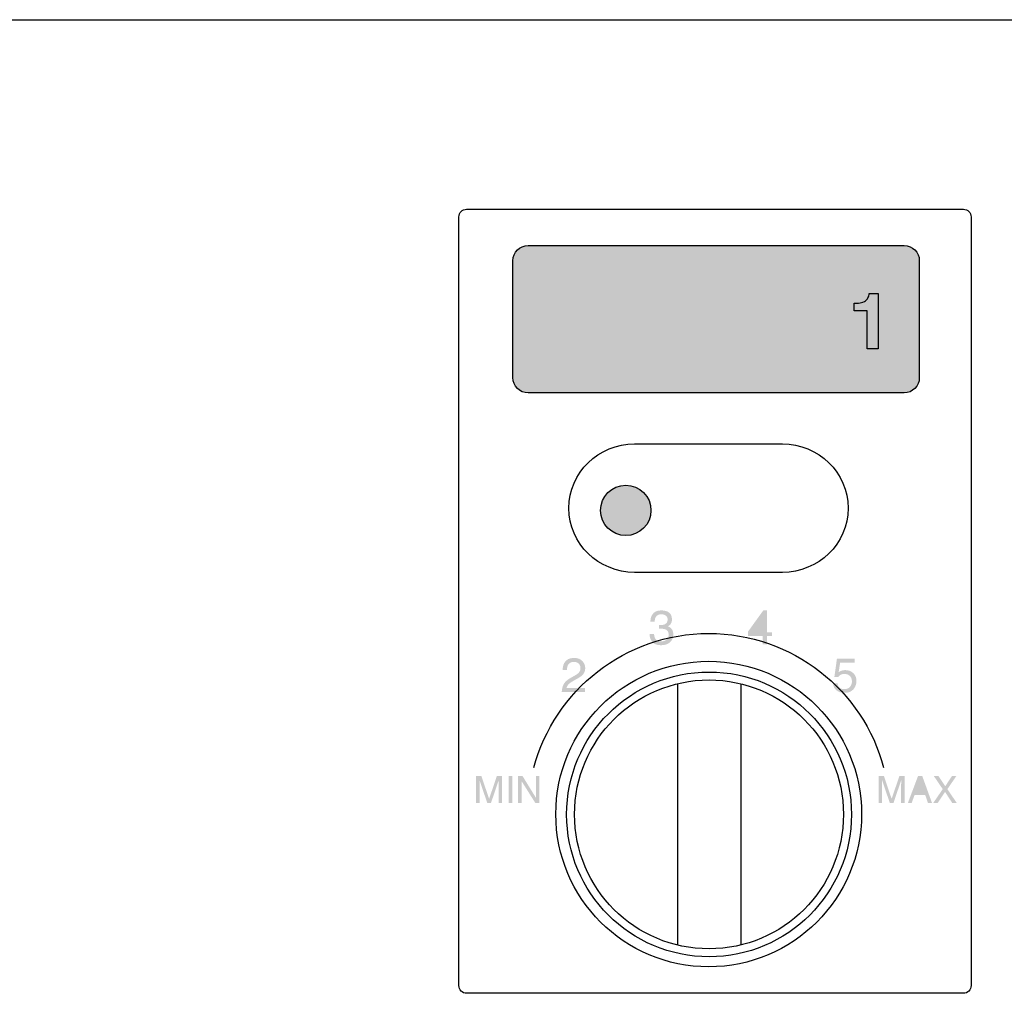
# Model space of a CAD drawing. Units: inches. Extents: x 57 to 556, y 40 to 383.
# Drawn here: x 269 to 285, y 317 to 333 of the extents above; entities that cross this region are included whole.
import ezdxf

# ---------------------------------------------------------------- set-up
doc = ezdxf.new("R2010")
doc.units = ezdxf.units.IN
doc.header["$MEASUREMENT"] = 0
doc.layers.add('_______1', color=160, linetype='Continuous')

# ---------------------------------------------------------------- blocks, each defined once
blk = doc.blocks.new('PAM-510+PAM-MPM4')
at = {"layer": '_______1'}
h = blk.add_hatch(color=7, dxfattribs=at)
h.dxf.hatch_style = 2
edge = h.paths.add_edge_path()
edge.add_spline(control_points=[(5.187, 27.145), (5.187, 27.008), (5.076, 26.895), (4.937, 26.895), (4.937, 26.895), (-1.21, 26.895), (-1.21, 26.895), (-1.347, 26.895), (-1.46, 27.008), (-1.46, 27.145), (-1.46, 27.145), (-1.46, 29.057), (-1.46, 29.057), (-1.46, 29.195), (-1.347, 29.306), (-1.21, 29.306), (-1.21, 29.306), (4.937, 29.306), (4.937, 29.306), (5.076, 29.306), (5.187, 29.195), (5.187, 29.057), (5.187, 29.057), (5.187, 27.145), (5.187, 27.145)], knot_values=[0, 0, 0, 0, 1, 1, 1, 2, 2, 2, 3, 3, 3, 4, 4, 4, 5, 5, 5, 6, 6, 6, 7, 7, 7, 8, 8, 8, 8], degree=3, periodic=0)
h = blk.add_hatch(color=7, dxfattribs=at)
h.dxf.hatch_style = 2
edge = h.paths.add_edge_path()
edge.add_spline(control_points=[(0.799, 24.972), (0.799, 24.744), (0.614, 24.559), (0.387, 24.559), (0.159, 24.559), (-0.025, 24.744), (-0.025, 24.972), (-0.025, 25.199), (0.159, 25.385), (0.387, 25.385), (0.614, 25.385), (0.799, 25.199), (0.799, 24.972)], knot_values=[0, 0, 0, 0, 1, 1, 1, 2, 2, 2, 3, 3, 3, 4, 4, 4, 4], degree=3, periodic=0)
h = blk.add_hatch(color=7, dxfattribs=at)
h.dxf.hatch_style = 2
edge = h.paths.add_edge_path()
edge.add_spline(control_points=[(0.964, 22.767), (0.898, 22.767), (0.85, 22.785), (0.82, 22.821), (0.791, 22.856), (0.776, 22.901), (0.776, 22.953), (0.776, 22.953), (0.849, 22.953), (0.849, 22.953), (0.852, 22.917), (0.859, 22.89), (0.87, 22.874), (0.887, 22.845), (0.92, 22.83), (0.967, 22.83), (1.004, 22.83), (1.033, 22.84), (1.055, 22.86), (1.078, 22.88), (1.088, 22.906), (1.088, 22.936), (1.088, 22.974), (1.077, 23), (1.054, 23.016), (1.031, 23.031), (0.998, 23.038), (0.956, 23.038), (0.951, 23.038), (0.947, 23.038), (0.942, 23.038), (0.937, 23.038), (0.933, 23.038), (0.928, 23.037), (0.928, 23.037), (0.928, 23.099), (0.928, 23.099), (0.935, 23.099), (0.941, 23.099), (0.945, 23.098), (0.95, 23.098), (0.955, 23.098), (0.962, 23.098), (0.987, 23.098), (1.009, 23.102), (1.025, 23.11), (1.055, 23.124), (1.071, 23.151), (1.071, 23.187), (1.071, 23.216), (1.06, 23.236), (1.041, 23.251), (1.02, 23.266), (0.999, 23.274), (0.972, 23.274), (0.926, 23.274), (0.894, 23.258), (0.876, 23.227), (0.866, 23.21), (0.861, 23.186), (0.86, 23.154), (0.86, 23.154), (0.79, 23.154), (0.79, 23.154), (0.79, 23.195), (0.799, 23.231), (0.815, 23.26), (0.843, 23.311), (0.894, 23.337), (0.965, 23.337), (1.021, 23.337), (1.066, 23.325), (1.096, 23.3), (1.127, 23.275), (1.142, 23.237), (1.142, 23.191), (1.142, 23.156), (1.134, 23.128), (1.115, 23.107), (1.104, 23.094), (1.088, 23.084), (1.071, 23.077), (1.1, 23.069), (1.123, 23.053), (1.139, 23.03), (1.155, 23.007), (1.164, 22.979), (1.164, 22.946), (1.164, 22.894), (1.146, 22.851), (1.112, 22.817), (1.077, 22.784), (1.027, 22.767), (0.964, 22.767)], knot_values=[0, 0, 0, 0, 1, 1, 1, 2, 2, 2, 3, 3, 3, 4, 4, 4, 5, 5, 5, 6, 6, 6, 7, 7, 7, 8, 8, 8, 9, 9, 9, 10, 10, 10, 11, 11, 11, 12, 12, 12, 13, 13, 13, 14, 14, 14, 15, 15, 15, 16, 16, 16, 17, 17, 17, 18, 18, 18, 19, 19, 19, 20, 20, 20, 21, 21, 21, 22, 22, 22, 23, 23, 23, 24, 24, 24, 25, 25, 25, 26, 26, 26, 27, 27, 27, 28, 28, 28, 29, 29, 29, 30, 30, 30, 31, 31, 31, 31], degree=3, periodic=0)
h = blk.add_hatch(color=7, dxfattribs=at)
h.dxf.hatch_style = 2
edge = h.paths.add_edge_path(flags=16)
edge.add_spline(control_points=[(2.625, 22.979), (2.625, 22.979), (2.625, 23.229), (2.625, 23.229), (2.625, 23.229), (2.446, 22.979), (2.446, 22.979), (2.446, 22.979), (2.625, 22.979), (2.625, 22.979)], knot_values=[0, 0, 0, 0, 1, 1, 1, 2, 2, 2, 3, 3, 3, 3], degree=3, periodic=0)
edge = h.paths.add_edge_path()
edge.add_spline(control_points=[(2.626, 22.781), (2.626, 22.781), (2.626, 22.917), (2.626, 22.917), (2.626, 22.917), (2.383, 22.917), (2.383, 22.917), (2.383, 22.917), (2.383, 22.986), (2.383, 22.986), (2.383, 22.986), (2.636, 23.337), (2.636, 23.337), (2.636, 23.337), (2.696, 23.337), (2.696, 23.337), (2.696, 23.337), (2.696, 22.979), (2.696, 22.979), (2.696, 22.979), (2.777, 22.979), (2.777, 22.979), (2.777, 22.979), (2.777, 22.917), (2.777, 22.917), (2.777, 22.917), (2.696, 22.917), (2.696, 22.917), (2.696, 22.917), (2.696, 22.781), (2.696, 22.781), (2.696, 22.781), (2.626, 22.781), (2.626, 22.781)], knot_values=[0, 0, 0, 0, 1, 1, 1, 2, 2, 2, 3, 3, 3, 4, 4, 4, 5, 5, 5, 6, 6, 6, 7, 7, 7, 8, 8, 8, 9, 9, 9, 10, 10, 10, 11, 11, 11, 11], degree=3, periodic=0)
h = blk.add_hatch(color=7, dxfattribs=at)
h.dxf.hatch_style = 2
edge = h.paths.add_edge_path()
edge.add_spline(control_points=[(-0.661, 22.001), (-0.657, 22.049), (-0.648, 22.091), (-0.631, 22.126), (-0.613, 22.162), (-0.579, 22.194), (-0.53, 22.224), (-0.53, 22.224), (-0.456, 22.266), (-0.456, 22.266), (-0.422, 22.285), (-0.398, 22.301), (-0.385, 22.315), (-0.364, 22.337), (-0.354, 22.362), (-0.354, 22.39), (-0.354, 22.422), (-0.364, 22.447), (-0.382, 22.466), (-0.401, 22.484), (-0.428, 22.495), (-0.46, 22.495), (-0.507, 22.495), (-0.54, 22.476), (-0.56, 22.441), (-0.569, 22.421), (-0.574, 22.395), (-0.575, 22.36), (-0.575, 22.36), (-0.646, 22.36), (-0.646, 22.36), (-0.645, 22.408), (-0.636, 22.447), (-0.619, 22.478), (-0.589, 22.532), (-0.536, 22.559), (-0.46, 22.559), (-0.396, 22.559), (-0.35, 22.541), (-0.321, 22.507), (-0.291, 22.472), (-0.276, 22.434), (-0.276, 22.392), (-0.276, 22.347), (-0.292, 22.309), (-0.323, 22.278), (-0.341, 22.259), (-0.374, 22.237), (-0.421, 22.212), (-0.421, 22.212), (-0.473, 22.182), (-0.473, 22.182), (-0.499, 22.169), (-0.519, 22.155), (-0.534, 22.141), (-0.56, 22.12), (-0.575, 22.095), (-0.582, 22.067), (-0.582, 22.067), (-0.279, 22.067), (-0.279, 22.067), (-0.279, 22.067), (-0.279, 22.001), (-0.279, 22.001), (-0.279, 22.001), (-0.661, 22.001), (-0.661, 22.001)], knot_values=[0, 0, 0, 0, 1, 1, 1, 2, 2, 2, 3, 3, 3, 4, 4, 4, 5, 5, 5, 6, 6, 6, 7, 7, 7, 8, 8, 8, 9, 9, 9, 10, 10, 10, 11, 11, 11, 12, 12, 12, 13, 13, 13, 14, 14, 14, 15, 15, 15, 16, 16, 16, 17, 17, 17, 18, 18, 18, 19, 19, 19, 20, 20, 20, 21, 21, 21, 22, 22, 22, 22], degree=3, periodic=0)
h = blk.add_hatch(color=7, dxfattribs=at)
h.dxf.hatch_style = 2
edge = h.paths.add_edge_path()
edge.add_spline(control_points=[(3.85, 22.142), (3.856, 22.103), (3.872, 22.075), (3.906, 22.06), (3.923, 22.053), (3.941, 22.049), (3.963, 22.049), (4.004, 22.049), (4.035, 22.062), (4.055, 22.088), (4.075, 22.115), (4.085, 22.143), (4.085, 22.175), (4.085, 22.216), (4.073, 22.245), (4.048, 22.267), (4.026, 22.287), (3.998, 22.297), (3.964, 22.297), (3.94, 22.297), (3.918, 22.293), (3.902, 22.284), (3.885, 22.274), (3.87, 22.262), (3.859, 22.245), (3.859, 22.245), (3.798, 22.25), (3.798, 22.25), (3.798, 22.25), (3.84, 22.547), (3.84, 22.547), (3.84, 22.547), (4.129, 22.547), (4.129, 22.547), (4.129, 22.547), (4.129, 22.48), (4.129, 22.48), (4.129, 22.48), (3.892, 22.48), (3.892, 22.48), (3.892, 22.48), (3.868, 22.325), (3.868, 22.325), (3.881, 22.336), (3.894, 22.342), (3.906, 22.347), (3.927, 22.356), (3.95, 22.36), (3.977, 22.36), (4.028, 22.36), (4.071, 22.344), (4.107, 22.311), (4.142, 22.278), (4.159, 22.237), (4.159, 22.187), (4.159, 22.133), (4.144, 22.087), (4.111, 22.048), (4.079, 22.008), (4.027, 21.988), (3.956, 21.988), (3.91, 21.988), (3.871, 22), (3.836, 22.026), (3.801, 22.052), (3.781, 22.091), (3.777, 22.142), (3.777, 22.142), (3.85, 22.142), (3.85, 22.142)], knot_values=[0, 0, 0, 0, 1, 1, 1, 2, 2, 2, 3, 3, 3, 4, 4, 4, 5, 5, 5, 6, 6, 6, 7, 7, 7, 8, 8, 8, 9, 9, 9, 10, 10, 10, 11, 11, 11, 12, 12, 12, 13, 13, 13, 14, 14, 14, 15, 15, 15, 16, 16, 16, 17, 17, 17, 18, 18, 18, 19, 19, 19, 20, 20, 20, 21, 21, 21, 22, 22, 22, 23, 23, 23, 23], degree=3, periodic=0)
h = blk.add_hatch(color=7, dxfattribs=at)
h.dxf.hatch_style = 2
edge = h.paths.add_edge_path()
edge.add_spline(control_points=[(-2.061, 20.628), (-2.061, 20.628), (-1.975, 20.628), (-1.975, 20.628), (-1.975, 20.628), (-1.848, 20.255), (-1.848, 20.255), (-1.848, 20.255), (-1.721, 20.628), (-1.721, 20.628), (-1.721, 20.628), (-1.636, 20.628), (-1.636, 20.628), (-1.636, 20.628), (-1.636, 20.186), (-1.636, 20.186), (-1.636, 20.186), (-1.694, 20.186), (-1.694, 20.186), (-1.694, 20.186), (-1.694, 20.447), (-1.694, 20.447), (-1.694, 20.456), (-1.694, 20.471), (-1.693, 20.493), (-1.693, 20.513), (-1.691, 20.535), (-1.691, 20.559), (-1.691, 20.559), (-1.818, 20.186), (-1.818, 20.186), (-1.818, 20.186), (-1.878, 20.186), (-1.878, 20.186), (-1.878, 20.186), (-2.005, 20.559), (-2.005, 20.559), (-2.005, 20.559), (-2.005, 20.546), (-2.005, 20.546), (-2.005, 20.535), (-2.005, 20.519), (-2.004, 20.497), (-2.004, 20.474), (-2.003, 20.459), (-2.003, 20.447), (-2.003, 20.447), (-2.003, 20.186), (-2.003, 20.186), (-2.003, 20.186), (-2.061, 20.186), (-2.061, 20.186), (-2.061, 20.186), (-2.061, 20.628), (-2.061, 20.628)], knot_values=[0, 0, 0, 0, 1, 1, 1, 2, 2, 2, 3, 3, 3, 4, 4, 4, 5, 5, 5, 6, 6, 6, 7, 7, 7, 8, 8, 8, 9, 9, 9, 10, 10, 10, 11, 11, 11, 12, 12, 12, 13, 13, 13, 14, 14, 14, 15, 15, 15, 16, 16, 16, 17, 17, 17, 18, 18, 18, 18], degree=3, periodic=0)
h = blk.add_hatch(color=7, dxfattribs=at)
h.dxf.hatch_style = 2
h.paths.add_polyline_path([(-1.531, 20.186), (-1.471, 20.186), (-1.471, 20.628), (-1.531, 20.628)])
h = blk.add_hatch(color=7, dxfattribs=at)
h.dxf.hatch_style = 2
h.paths.add_polyline_path([(-1.373, 20.628), (-1.302, 20.628), (-1.083, 20.272), (-1.083, 20.628), (-1.025, 20.628), (-1.025, 20.186), (-1.092, 20.186), (-1.317, 20.544), (-1.317, 20.186), (-1.373, 20.186)])
h = blk.add_hatch(color=7, dxfattribs=at)
h.dxf.hatch_style = 2
edge = h.paths.add_edge_path()
edge.add_spline(control_points=[(4.522, 20.628), (4.522, 20.628), (4.608, 20.628), (4.608, 20.628), (4.608, 20.628), (4.734, 20.255), (4.734, 20.255), (4.734, 20.255), (4.862, 20.628), (4.862, 20.628), (4.862, 20.628), (4.947, 20.628), (4.947, 20.628), (4.947, 20.628), (4.947, 20.186), (4.947, 20.186), (4.947, 20.186), (4.889, 20.186), (4.889, 20.186), (4.889, 20.186), (4.889, 20.447), (4.889, 20.447), (4.889, 20.456), (4.889, 20.471), (4.89, 20.493), (4.891, 20.513), (4.891, 20.535), (4.891, 20.559), (4.891, 20.559), (4.764, 20.186), (4.764, 20.186), (4.764, 20.186), (4.705, 20.186), (4.705, 20.186), (4.705, 20.186), (4.578, 20.559), (4.578, 20.559), (4.578, 20.559), (4.578, 20.546), (4.578, 20.546), (4.578, 20.535), (4.578, 20.519), (4.579, 20.497), (4.579, 20.474), (4.579, 20.459), (4.579, 20.447), (4.579, 20.447), (4.579, 20.186), (4.579, 20.186), (4.579, 20.186), (4.522, 20.186), (4.522, 20.186), (4.522, 20.186), (4.522, 20.628), (4.522, 20.628)], knot_values=[0, 0, 0, 0, 1, 1, 1, 2, 2, 2, 3, 3, 3, 4, 4, 4, 5, 5, 5, 6, 6, 6, 7, 7, 7, 8, 8, 8, 9, 9, 9, 10, 10, 10, 11, 11, 11, 12, 12, 12, 13, 13, 13, 14, 14, 14, 15, 15, 15, 16, 16, 16, 17, 17, 17, 18, 18, 18, 18], degree=3, periodic=0)
h = blk.add_hatch(color=7, dxfattribs=at)
h.dxf.hatch_style = 2
edge = h.paths.add_edge_path(flags=16)
edge.add_spline(control_points=[(5.266, 20.368), (5.266, 20.368), (5.198, 20.564), (5.198, 20.564), (5.198, 20.564), (5.127, 20.368), (5.127, 20.368), (5.127, 20.368), (5.266, 20.368), (5.266, 20.368)], knot_values=[0, 0, 0, 0, 1, 1, 1, 2, 2, 2, 3, 3, 3, 3], degree=3, periodic=0)
edge = h.paths.add_edge_path()
edge.add_spline(control_points=[(5.166, 20.628), (5.166, 20.628), (5.235, 20.628), (5.235, 20.628), (5.235, 20.628), (5.395, 20.186), (5.395, 20.186), (5.395, 20.186), (5.329, 20.186), (5.329, 20.186), (5.329, 20.186), (5.283, 20.318), (5.283, 20.318), (5.283, 20.318), (5.11, 20.318), (5.11, 20.318), (5.11, 20.318), (5.062, 20.186), (5.062, 20.186), (5.062, 20.186), (5, 20.186), (5, 20.186), (5, 20.186), (5.166, 20.628), (5.166, 20.628)], knot_values=[0, 0, 0, 0, 1, 1, 1, 2, 2, 2, 3, 3, 3, 4, 4, 4, 5, 5, 5, 6, 6, 6, 7, 7, 7, 8, 8, 8, 8], degree=3, periodic=0)
h = blk.add_hatch(color=7, dxfattribs=at)
h.dxf.hatch_style = 2
h.paths.add_polyline_path([(5.487, 20.186), (5.414, 20.186), (5.57, 20.413), (5.424, 20.628), (5.499, 20.628), (5.611, 20.46), (5.721, 20.628), (5.793, 20.628), (5.646, 20.413), (5.8, 20.186), (5.726, 20.186), (5.608, 20.368)])
at = {"layer": '_______1', "color": 7}
for p, q in [((-55, 33), (55, 33)), ((1.23, 22.133), (1.23, 17.869)), ((2.266, 22.133), (2.266, 17.869))]:
    blk.add_line(p, q, dxfattribs=at)
for centre, radius in [((0.387, 24.972), 0.412), ((1.749, 20), 2.329), ((1.748, 20), 2.199)]:
    blk.add_circle(centre, radius, dxfattribs=at)
for points in [[(-2.342, 29.773), (-2.342, 29.842), (-2.286, 29.899), (-2.217, 29.899)], [(-2.217, 29.899), (-2.217, 29.899), (5.909, 29.899), (5.909, 29.899)], [(5.909, 29.899), (5.977, 29.899), (6.034, 29.842), (6.034, 29.773)], [(-2.342, 17.199), (-2.342, 17.199), (-2.342, 29.773), (-2.342, 29.773)], [(6.034, 29.773), (6.034, 29.773), (6.034, 17.199), (6.034, 17.199)], [(-1.46, 29.057), (-1.46, 29.195), (-1.347, 29.306), (-1.21, 29.306)], [(-1.21, 29.306), (-1.21, 29.306), (4.937, 29.306), (4.937, 29.306)], [(4.937, 29.306), (5.076, 29.306), (5.187, 29.195), (5.187, 29.057)], [(-1.46, 27.145), (-1.46, 27.145), (-1.46, 29.057), (-1.46, 29.057)], [(5.187, 29.057), (5.187, 29.057), (5.187, 27.145), (5.187, 27.145)], [(4.361, 28.485), (4.366, 28.5), (4.368, 28.512), (4.368, 28.522)], [(4.368, 28.522), (4.368, 28.522), (4.516, 28.522), (4.516, 28.522)], [(4.516, 28.522), (4.516, 28.522), (4.516, 27.615), (4.516, 27.615)], [(4.122, 28.362), (4.178, 28.363), (4.216, 28.366), (4.239, 28.371)], [(4.122, 28.239), (4.122, 28.239), (4.122, 28.362), (4.122, 28.362)], [(4.239, 28.371), (4.275, 28.38), (4.305, 28.395), (4.328, 28.42)], [(4.328, 28.42), (4.342, 28.435), (4.354, 28.457), (4.361, 28.485)], [(4.336, 28.239), (4.336, 28.239), (4.122, 28.239), (4.122, 28.239)], [(4.336, 27.615), (4.336, 27.615), (4.336, 28.239), (4.336, 28.239)], [(4.516, 27.615), (4.516, 27.615), (4.336, 27.615), (4.336, 27.615)], [(-1.21, 26.895), (-1.347, 26.895), (-1.46, 27.008), (-1.46, 27.145)], [(5.187, 27.145), (5.187, 27.008), (5.076, 26.895), (4.937, 26.895)], [(4.937, 26.895), (4.937, 26.895), (-1.21, 26.895), (-1.21, 26.895)], [(0.531, 26.06), (0.531, 26.06), (2.948, 26.06), (2.948, 26.06)], [(2.948, 26.06), (3.542, 26.06), (4.022, 25.591), (4.022, 25.01)], [(4.022, 25.01), (4.022, 24.429), (3.542, 23.959), (2.948, 23.959)], [(2.948, 23.959), (2.948, 23.959), (0.531, 23.959), (0.531, 23.959)], [(-2.217, 17.073), (-2.286, 17.073), (-2.342, 17.131), (-2.342, 17.199)], [(5.909, 17.073), (5.909, 17.073), (-2.217, 17.073), (-2.217, 17.073)], [(6.034, 17.199), (6.034, 17.131), (5.977, 17.073), (5.909, 17.073)]]:
    blk.add_open_spline(points, degree=3, dxfattribs=at)
for points, knots in [([(0.531, 23.959), (-0.062, 23.959), (-0.544, 24.429), (-0.544, 25.01), (-0.544, 25.591), (-0.062, 26.06), (0.531, 26.06)], [2, 2, 2, 2, 3, 3, 3, 4, 4, 4, 4]), ([(-1.116, 20.766), (-0.778, 22.029), (0.375, 22.96), (1.744, 22.96), (3.115, 22.96), (4.267, 22.029), (4.604, 20.766)], [0, 0, 0, 0, 1, 1, 1, 2, 2, 2, 2]), ([(4.243, 20.005), (4.243, 21.385), (3.123, 22.505), (1.743, 22.505), (0.362, 22.505), (-0.757, 21.385), (-0.757, 20.005), (-0.757, 18.624), (0.362, 17.506), (1.743, 17.506), (3.123, 17.506), (4.243, 18.624), (4.243, 20.005)], [0, 0, 0, 0, 1, 1, 1, 2, 2, 2, 3, 3, 3, 4, 4, 4, 4])]:
    blk.add_open_spline(points, degree=3, knots=knots, dxfattribs=at)

msp = doc.modelspace()

# ---------------------------------------------------------------- block references
msp.add_blockref('PAM-510+PAM-MPM4', (278.255, 299.739))

doc.saveas('drawing.dxf')
